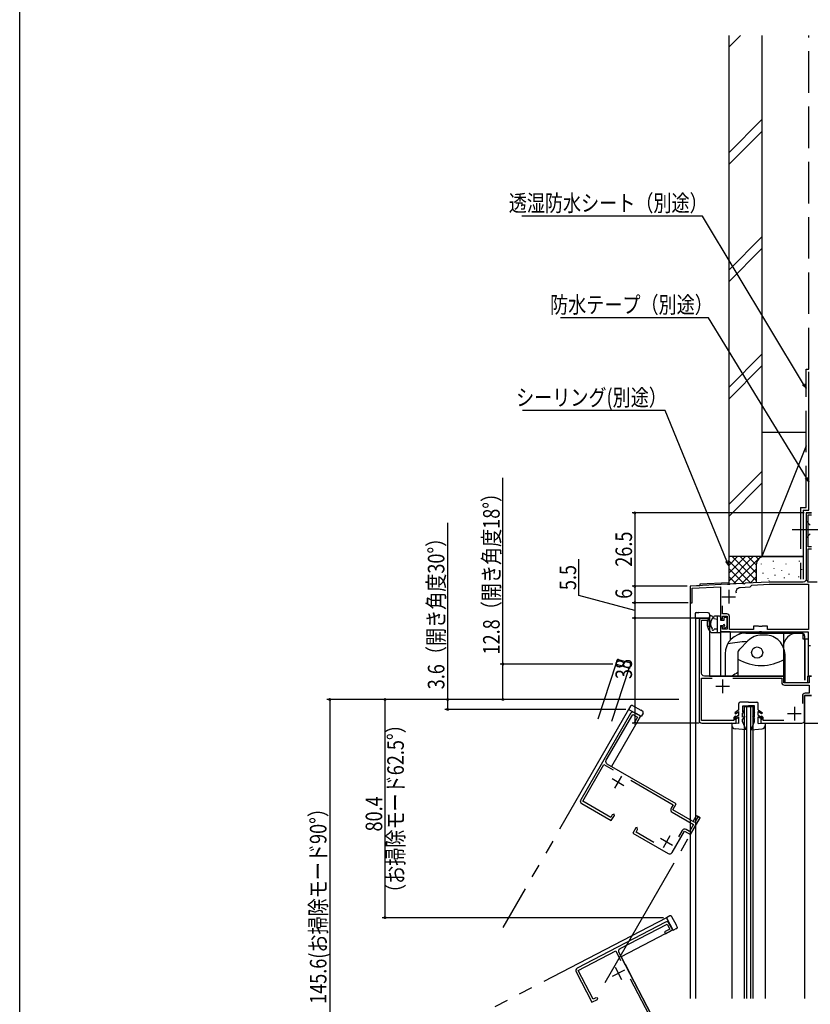
# Model space of a CAD drawing. Extents: x 0 to 1050, y 0 to 1584.
# Drawn here: x 0 to 286, y 1012 to 1368 of the extents above; entities that cross this region are included whole.
import ezdxf

# ---------------------------------------------------------------- set-up
doc = ezdxf.new("R2010")
doc.units = 0
doc.header["$LTSCALE"] = 5
for name, pattern in [('YCENTER_1', [13, 10, -1, 1, -1]), ('YDIVIDE_1', [15, 10, -1, 1, -1, 1, -1]), ('YHIDDEN_1', [4, 3, -1])]:
    doc.linetypes.add(name, pattern=pattern)
for name, color, linetype in [('YKK_11', 7, 'CONTINUOUS'), ('YKK_12', 2, 'CONTINUOUS'), ('YKK_13', 4, 'CONTINUOUS'), ('YKK_D', 6, 'CONTINUOUS'), ('YKK_ZWAK', 7, 'CONTINUOUS'), ('YSS_K', 3, 'CONTINUOUS')]:
    doc.layers.add(name, color=color, linetype=linetype)
doc.styles.get("Standard").update_dxf_attribs({"font": 'txt', "bigfont": 'EXTFONT'})

msp = doc.modelspace()

# ---------------------------------------------------------------- linework, layer by layer
at = {"layer": 'YKK_11', "color": 2}
for p, q in [((256.68, 1161.91, 0), (256.68, 1156.91, 0)), ((254.18, 1159.41, 0), (259.18, 1159.41, 0)), ((254.47, 1129.5, 0), (254.47, 1124.5, 0)), ((251.97, 1127, 0), (256.97, 1127, 0)), ((280.47, 1119.6, 0), (280.47, 1114.6, 0)), ((277.97, 1117.1, 0), (282.97, 1117.1, 0)), ((214.44, 1093.6, 0), (218.77, 1091.1, 0)), ((217.85, 1094.52, 0), (215.35, 1090.19, 0)), ((235.42, 1072.95, 0), (232.92, 1068.62, 0)), ((232, 1072.03, 0), (236.33, 1069.53, 0)), ((218.93, 1024.35, 0), (214.5, 1022.05, 0)), ((215.56, 1025.42, 0), (217.87, 1020.98, 0))]:
    msp.add_line(p, q, dxfattribs=at)
at = {"layer": 'YKK_11', "color": 0, "linetype": 'ByBlock', "elevation": 0}
for points in [[(286.68, 1189.71), (284.68, 1189.71), (284.68, 1165.71, -0.414213), (283.68, 1164.71), (271.3, 1164.71), (262.64, 1164.25), (262.46, 1164.12), (261.91, 1164.09), (261.72, 1164.2), (257.14, 1163.96), (256.96, 1163.83), (256.41, 1163.8), (256.22, 1163.92), (242.68, 1163.21), (242.68, 1157.21), (243.48, 1157.21), (243.48, 1162.45), (253.68, 1162.98), (253.68, 1151.71), (254.18, 1151.21), (254.48, 1151.51), (254.48, 1152.41), (256.18, 1152.41), (256.18, 1147.71), (254.48, 1147.71), (254.48, 1148.41), (254.18, 1148.71), (253.68, 1148.21), (253.68, 1146.71), (267.72, 1146.71), (267.9, 1146.83), (268.45, 1146.83), (268.64, 1146.71), (285.48, 1146.71), (285.48, 1141.71), (286.28, 1141.71)], [(259.52, 1160.65, -0.524567), (260.81, 1162.75), (264.45, 1162.94), (264.73, 1163.26), (265.02, 1163.58), (271.32, 1163.91), (285.58, 1163.91), (285.58, 1147.51), (270.68, 1147.51), (270.68, 1148.81), (268.85, 1148.81), (268.66, 1148.66), (267.7, 1148.66), (267.51, 1148.81), (265.68, 1148.81), (265.68, 1147.51), (256.98, 1147.51), (256.98, 1152.21, 0.414213), (255.98, 1153.21), (254.48, 1153.21), (254.48, 1156.07)], [(259.52, 1160.65, -0.524567), (260.81, 1162.75)], [(286.67, 1130.7), (285.87, 1130.7), (285.87, 1128.2), (276.67, 1128.2), (276.67, 1130.7), (247.87, 1130.7, -0.414213), (246.87, 1131.7), (246.87, 1150.9), (248.87, 1150.9), (248.87, 1148.7), (249.67, 1148.7), (249.67, 1151.7), (246.97, 1151.7, 0.414213), (245.97, 1150.7), (245.97, 1114.7, 0.414213), (246.97, 1113.7), (259.37, 1113.7), (259.37, 1115.9), (259.07, 1116.2), (258.57, 1115.7), (258.57, 1114.6), (246.87, 1114.6), (246.87, 1129.9), (250.73, 1129.9)], [(258.22, 1129.9), (275.87, 1129.9), (275.87, 1128.4, 0.414213), (276.87, 1127.4), (285.87, 1127.4), (285.87, 1124.5), (284.37, 1124.5, 0.414213), (283.37, 1123.5), (283.37, 1120.74)], [(276.66, 1114.6), (269.17, 1114.6), (269.17, 1115.7), (268.67, 1116.2), (268.37, 1115.9), (268.37, 1113.7), (283.17, 1113.7, 0.414213), (284.17, 1114.7), (284.17, 1123.7), (286.67, 1123.7)], [(229.61, 1070.52), (223.13, 1074.27), (223.68, 1075.22), (223.5, 1075.9), (223.09, 1075.79), (221.99, 1073.89), (234.81, 1066.49, 0.414213), (236.17, 1066.85), (240.67, 1074.65), (242.84, 1073.4), (246.34, 1079.46), (245.64, 1079.86), (244.39, 1077.69), (236.43, 1082.29), (237.68, 1084.46), (212.74, 1098.86, -0.414213), (212.37, 1100.22), (221.97, 1116.85), (223.7, 1115.85), (222.6, 1113.95), (223.29, 1113.55), (224.79, 1116.14), (222.46, 1117.49, 0.414213), (221.09, 1117.13), (203.09, 1085.95, 0.414213), (203.46, 1084.59), (214.19, 1078.39), (215.29, 1080.29), (215.19, 1080.7), (214.5, 1080.52), (213.95, 1079.57), (203.82, 1085.42), (211.47, 1098.67), (214.81, 1096.74)], [(221.3, 1092.99), (236.58, 1084.17), (235.83, 1082.87, 0.414213), (236.2, 1081.5), (243.99, 1077), (242.54, 1074.49), (241.25, 1075.24, 0.414213), (239.88, 1074.87), (238.5, 1072.48)], [(230.24, 1005.21), (216.96, 1030.76, -0.414213), (217.38, 1032.11), (234.42, 1040.96), (235.34, 1039.19), (233.39, 1038.17), (233.76, 1037.46), (236.42, 1038.85), (235.18, 1041.24, 0.414213), (233.83, 1041.67), (201.88, 1025.07, 0.414213), (201.46, 1023.72), (207.17, 1012.72), (209.13, 1013.73), (209.25, 1014.14), (208.58, 1014.35), (207.6, 1013.84), (202.21, 1024.22), (215.79, 1031.28), (217.56, 1027.86)], [(221.02, 1021.21), (229.16, 1005.55), (227.83, 1004.86, 0.414213), (227.4, 1003.51), (231.55, 995.52), (228.98, 994.18), (228.29, 995.52, 0.414213), (226.94, 995.94), (224.48, 994.67)]]:
    msp.add_lwpolyline(points, format="xyb", dxfattribs=at)
for points in [[(286.68, 1177.41), (285.48, 1177.41), (285.48, 1189.01), (286.68, 1189.01)], [(288.68, 1164.71), (285.45, 1164.71), (285.26, 1165.05), (285.48, 1165.43), (285.48, 1176.71), (286.68, 1176.71)]]:
    msp.add_lwpolyline(points, dxfattribs=at)
at = {"layer": 'YKK_12'}
for p, q in [((284.68, 1189.71, 0), (284.68, 1165.21, 0)), ((284.68, 1189.71, 0), (286.68, 1189.71, 0)), ((246.18, 1163.39, 0), (242.68, 1163.21, 0)), ((242.68, 1163.21, 0), (242.68, 1014.11, 0)), ((256.68, 1164.44, 0), (246.18, 1163.89, 0)), ((246.18, 1163.89, 0), (246.18, 1163.39, 0)), ((244.68, 1151.7, 0), (244.68, 1014.11, 0)), ((244.68, 1151.7, 0), (249.68, 1151.7, 0)), ((249.68, 1151.7, 0), (249.68, 1130.7, 0)), ((257.18, 1146.71, 0), (253.68, 1146.71, 0)), ((253.68, 1146.71, 0), (253.68, 1130.7, 0)), ((257.18, 1146.71, 0), (257.18, 1143.59, 0)), ((249.68, 1130.7, 0), (276.68, 1130.7, 0)), ((276.68, 1128.2, 0), (276.68, 1130.7, 0)), ((285.18, 1130.7, 0), (285.18, 1128.2, 0)), ((285.18, 1130.7, 0), (286.68, 1130.7, 0)), ((285.18, 1128.2, 0), (276.68, 1128.2, 0)), ((286.68, 1123.7, 0), (284.18, 1123.7, 0)), ((284.18, 1123.7, 0), (284.18, 1014.11, 0)), ((257.87, 1113.7, 0), (257.87, 1014.11, 0)), ((269.87, 1113.7, 0), (269.87, 1014.11, 0))]:
    msp.add_line(p, q, dxfattribs=at)
at = {"layer": 'YKK_12', "linetype": 'YDIVIDE_1'}
for p, q in [((215.79, 1135.04, 0), (209.31, 1115.09, 0)), ((220.55, 1133.49, 0), (214.28, 1114.21, 0)), ((220.46, 1118.64, 0), (174.89, 1039.71, 0)), ((224.8, 1116.14, 0), (214.3, 1097.96, 0)), ((224.8, 1116.14, 0), (214.3, 1097.96, 0)), ((211.93, 1019.86, 0), (246.34, 1079.46, 0)), ((243.79, 1078.04, 0), (245.04, 1080.21, 0)), ((243.79, 1078.04, 0), (245.04, 1080.21, 0)), ((245.04, 1080.21, 0), (246.34, 1079.46, 0)), ((245.04, 1080.21, 0), (246.34, 1079.46, 0)), ((234.11, 1043.28, 0), (148.68, 998.89, 0)), ((234.11, 1043.28, 0), (236.42, 1038.84, 0)), ((236.42, 1038.84, 0), (217.79, 1029.16, 0)), ((217.79, 1029.16, 0), (230.24, 1005.2, 0)), ((230.24, 1005.2, 0), (217.79, 1029.16, 0)), ((219.17, 1026.5, 0), (221.85, 1021.35, 0))]:
    msp.add_line(p, q, dxfattribs=at)
at = {"layer": 'YKK_12', "linetype": 'Continuous'}
for p, q in [((262.37, 1119.7, 0), (265.37, 1119.7, 0)), ((262.37, 1014.11, 0), (262.37, 1119.7, 0)), ((263.07, 1119.7, 0), (263.07, 1014.11, 0)), ((264.67, 1014.11, 0), (264.67, 1119.7, 0)), ((265.37, 1119.7, 0), (265.37, 1014.11, 0))]:
    msp.add_line(p, q, dxfattribs=at)
at = {"layer": 'YKK_12'}
msp.add_arc((271.31, 1164.41, 0), 0.8, 90, 93, dxfattribs=at)
at = {"layer": 'YKK_13', "linetype": 'Continuous'}
for p, q in [((284.68, 1186.81, 0), (286.23, 1185.26, 0)), ((284.68, 1186.81, 0), (284.68, 1180.61, 0)), ((284.68, 1180.61, 0), (286.23, 1182.16, 0)), ((244.52, 1153.18, 0), (244.52, 1151.71, 0)), ((244.52, 1151.71, 0), (249.72, 1151.71, 0)), ((245, 1153.68, 0), (245.82, 1153.71, 0)), ((249.24, 1153.59, 0), (245.82, 1153.71, 0)), ((249.81, 1152.26, 0), (249.64, 1152.01, 0)), ((249.72, 1153.09, 0), (249.72, 1151.71, 0)), ((250.62, 1151.33, 0), (250.79, 1151.57, 0)), ((251.18, 1152.05, 0), (251.18, 1151.73, 0)), ((252.48, 1151.15, 0), (251.4, 1151.44, 0)), ((253.38, 1152.35, 0), (251.48, 1152.35, 0)), ((252.48, 1152.35, 0), (252.48, 1146.35, 0)), ((253.68, 1152.05, 0), (253.68, 1150.95, 0)), ((253.68, 1150.95, 0), (254.98, 1150.95, 0)), ((254.98, 1150.95, 0), (254.98, 1151.75, 0)), ((255.28, 1152.05, 0), (255.78, 1152.05, 0)), ((256.08, 1148.79, 0), (256.08, 1151.75, 0)), ((252.48, 1147.65, 0), (251.38, 1147.65, 0)), ((253.68, 1149.05, 0), (254.73, 1149.05, 0)), ((253.68, 1149.05, 0), (253.68, 1146.35, 0)), ((254.98, 1148.05, 0), (254.98, 1148.8, 0)), ((255.32, 1147.91, 0), (255.99, 1148.58, 0)), ((253.68, 1146.35, 0), (250.42, 1146.35, 0)), ((263.65, 1143.46, 0), (260.56, 1140.37, 0)), ((262.87, 1146.21, 0), (261.47, 1146.21, 0)), ((262.87, 1146.21, 0), (283.47, 1146.21, 0)), ((269.98, 1145.51, 0), (268.6, 1145.51, 0)), ((276.47, 1146.21, 0), (276.47, 1130.71, 0)), ((283.47, 1146.21, 0), (283.47, 1144.21, 0)), ((283.47, 1144.21, 0), (285.47, 1144.21, 0)), ((284.17, 1145.21, 0), (284.17, 1144.21, 0)), ((285.47, 1144.21, 0), (285.47, 1130.71, 0)), ((276.47, 1141.21, 0), (276.47, 1141.11, 0)), ((216.21, 1136.35, 0), (215.79, 1135.04, 0)), ((216.83, 1136.68, 0), (220.11, 1135.73, 0)), ((255.37, 1138.71, 0), (255.37, 1130.71, 0)), ((259.98, 1138.96, 0), (259.98, 1130.71, 0)), ((276.98, 1138.71, 0), (276.98, 1128.21, 0)), ((220.73, 1133.43, 0), (215.79, 1135.04, 0)), ((220.88, 1135.45, 0), (220.11, 1135.73, 0)), ((221.19, 1134.83, 0), (220.73, 1133.43, 0)), ((221.15, 1119.84, 0), (220.46, 1118.64, 0)), ((224.97, 1116.04, 0), (220.46, 1118.64, 0)), ((221.82, 1120.03, 0), (224.84, 1118.42, 0)), ((225.53, 1117.99, 0), (224.84, 1118.42, 0)), ((225.7, 1117.32, 0), (224.97, 1116.04, 0))]:
    msp.add_line(p, q, dxfattribs=at)
at = {"layer": 'YKK_13', "linetype": 'YCENTER_1'}
msp.add_line((279.68, 1183.71, 0), (314.68, 1183.71, 0), dxfattribs=at)
at = {"layer": 'YKK_13', "linetype": 'YDIVIDE_1'}
for p, q in [((268.97, 1146.21, 0), (262.97, 1146.21, 0)), ((268.97, 1146.21, 0), (265.47, 1146.21, 0)), ((235.34, 1043.92, 0), (234.11, 1043.28, 0)), ((236, 1043.72, 0), (237.69, 1040.75, 0)), ((236.51, 1038.67, 0), (234.11, 1043.28, 0)), ((238.04, 1040.01, 0), (237.69, 1040.75, 0)), ((237.82, 1039.35, 0), (236.51, 1038.67, 0))]:
    msp.add_line(p, q, dxfattribs=at)
at = {"layer": 'YKK_13', "linetype": 'YHIDDEN_1'}
for p, q in [((284.17, 1144.21, 0), (284.17, 1128.21, 0)), ((284.27, 1144.21, 0), (284.27, 1128.21, 0))]:
    msp.add_line(p, q, dxfattribs=at)
at = {"layer": 'YKK_13'}
for p, q in [((260.37, 1118.5, 0), (258.87, 1117.4, 0)), ((260.37, 1118.5, 0), (260.37, 1120.8, 0)), ((263.87, 1121.3, 0), (260.87, 1121.3, 0)), ((261.74, 1117.8, 0), (261.77, 1119.9, 0)), ((261.77, 1119.9, 0), (263.87, 1119.9, 0)), ((263.87, 1121.3, 0), (266.87, 1121.3, 0)), ((265.97, 1119.9, 0), (263.87, 1119.9, 0)), ((266.01, 1117.8, 0), (265.97, 1119.9, 0)), ((267.37, 1118.5, 0), (267.37, 1120.8, 0)), ((267.37, 1118.5, 0), (268.87, 1117.4, 0)), ((260.37, 1116.5, 0), (258.72, 1115.42, 0)), ((258.72, 1115.42, 0), (259, 1115, 0)), ((258.87, 1117.4, 0), (259.17, 1117, 0)), ((259, 1115, 0), (260.37, 1115.9, 0)), ((259.17, 1117, 0), (260.37, 1117.89, 0)), ((260.37, 1116.5, 0), (260.37, 1117.89, 0)), ((260.37, 1113.5, 0), (260.37, 1115.9, 0)), ((261.67, 1114.3, 0), (261.69, 1115.1, 0)), ((262.47, 1116.1, 0), (261.69, 1115.1, 0)), ((261.7, 1115.8, 0), (261.73, 1117.3, 0)), ((262.47, 1116.1, 0), (261.7, 1115.8, 0)), ((262.17, 1118, 0), (261.73, 1117.3, 0)), ((262.17, 1118, 0), (261.74, 1117.8, 0)), ((265.27, 1116.1, 0), (266.05, 1115.8, 0)), ((265.27, 1116.1, 0), (266.06, 1115.1, 0)), ((265.57, 1118, 0), (266.01, 1117.8, 0)), ((265.57, 1118, 0), (266.02, 1117.3, 0)), ((266.05, 1115.8, 0), (266.02, 1117.3, 0)), ((266.07, 1114.3, 0), (266.06, 1115.1, 0)), ((268.58, 1117, 0), (267.37, 1117.89, 0)), ((267.37, 1116.5, 0), (267.37, 1117.89, 0)), ((267.37, 1116.5, 0), (269.02, 1115.42, 0)), ((267.37, 1113.5, 0), (267.37, 1115.9, 0)), ((268.75, 1115, 0), (267.37, 1115.9, 0)), ((268.87, 1117.4, 0), (268.58, 1117, 0)), ((269.02, 1115.42, 0), (268.75, 1115, 0)), ((257.87, 1113.7, 0), (257.87, 1112.8, 0)), ((260.37, 1113.5, 0), (257.87, 1113.7, 0)), ((262.97, 1111.3, 0), (258.98, 1111.61, 0)), ((262.97, 1111.3, 0), (261.67, 1114.3, 0)), ((264.77, 1111.3, 0), (266.07, 1114.3, 0)), ((264.77, 1111.3, 0), (268.76, 1111.61, 0)), ((267.37, 1113.5, 0), (269.87, 1113.7, 0)), ((269.87, 1113.7, 0), (269.87, 1112.8, 0))]:
    msp.add_line(p, q, dxfattribs=at)
at = {"layer": 'YKK_13', "linetype": 'Continuous'}
msp.add_circle((266.98, 1139.21, 0), 2.02, dxfattribs=at)
for centre, radius, start, end in [((245.02, 1153.18, 0), 0.5, 92, 180), ((253.08, 1149.6, 0), 4.2, 145, 230.729), ((249.22, 1153.09, 0), 0.5, 0, 88), ((250.3, 1151.91, 0), 0.6, 325, 145), ((253.08, 1149.6, 0), 3, 145, 215.5463), ((251.48, 1152.05, 0), 0.3, 90, 180), ((251.48, 1151.73, 0), 0.3, 180, 255), ((253.38, 1152.05, 0), 0.3, 0, 90), ((255.28, 1151.75, 0), 0.3, 90, 180), ((255.78, 1151.75, 0), 0.3, 0, 90), ((250.98, 1147.65, 0), 0.4, 148.7691, 0), ((254.98, 1149.05, 0), 0.25, 270, 180), ((255.18, 1148.05, 0), 0.2, 180, 315), ((255.78, 1148.79, 0), 0.3, 315, 0), ((262.87, 1138.71, 0), 7.5, 90, 180), ((261.47, 1144.21, 0), 2, 90, 132.3025), ((268.6, 1138.51, 0), 7, 90.0003, 134.9999), ((269.98, 1138.51, 0), 7, 0.0002, 90.0002), ((281.47, 1141.21, 0), 5, 90, 180), ((283.17, 1145.21, 0), 1, 0, 72.5423), ((265.97, 1087.21, 0), 56, 92.6931, 99.9172), ((261.98, 1138.96, 0), 2, 134.9999, 180.0003), ((216.69, 1136.2, 0), 0.5, 74, 162), ((268.48, 1151.01, 0), 16.5, 238.9926, 301.0078), ((220.71, 1134.98, 0), 0.5, 342, 70), ((285.97, 1086.9, 0), 52, 119.9946, 122.5954), ((221.59, 1119.59, 0), 0.5, 62, 150), ((225.27, 1117.57, 0), 0.5, 330, 58)]:
    msp.add_arc(centre, radius, start, end, dxfattribs=at)
at = {"layer": 'YKK_13', "linetype": 'YHIDDEN_1'}
msp.add_arc((283.17, 1145.21, 0), 1, 72.5423, 90, dxfattribs=at)
at = {"layer": 'YKK_13'}
for centre, radius, start, end in [((260.87, 1120.8, 0), 0.5, 90, 180), ((266.87, 1120.8, 0), 0.5, 0, 90), ((259.07, 1112.8, 0), 1.2, 180, 265.6519), ((268.67, 1112.8, 0), 1.2, 274.3481, 0)]:
    msp.add_arc(centre, radius, start, end, dxfattribs=at)
at = {"layer": 'YKK_13', "linetype": 'YDIVIDE_1'}
for centre, start, end in [((235.57, 1043.48, 0), 29.46, 117.46), ((237.59, 1039.79, 0), 297.46, 25.46)]:
    msp.add_arc(centre, 0.5, start, end, dxfattribs=at)
at = {"layer": 'YKK_D'}
for p, q in [((247.25, 1297.07, 0), (181.83, 1297.07, 0)), ((283.8, 1236.34, 0), (247.25, 1297.07, 0)), ((249.41, 1260.3, 0), (195.83, 1260.3, 0)), ((284.79, 1202.38, 0), (249.41, 1260.3, 0)), ((233.72, 1226.78, 0), (182.06, 1226.78, 0)), ((256.03, 1172.31, 0), (233.72, 1226.78, 0)), ((174.93, 1135.04, 0), (174.93, 1202.42, 0)), ((283.98, 1189.71, 0), (221.68, 1189.71, 0)), ((222.68, 1189.71, 0), (222.68, 1163.21, 0)), ((154.93, 1186.18, 0), (154.93, 1122.21, 0)), ((202.46, 1159.82, 0), (202.46, 1173.02, 0)), ((241.68, 1163.21, 0), (221.68, 1163.21, 0)), ((241.68, 1163.21, 0), (221.68, 1163.21, 0)), ((222.68, 1163.21, 0), (222.68, 1157.21, 0)), ((222.68, 1154.45, 0), (202.46, 1159.82, 0)), ((241.98, 1157.21, 0), (221.68, 1157.21, 0)), ((241.98, 1157.21, 0), (221.68, 1157.21, 0)), ((222.68, 1157.21, 0), (222.68, 1151.7, 0)), ((245.97, 1151.7, 0), (221.68, 1151.7, 0)), ((245.97, 1151.7, 0), (221.68, 1151.7, 0)), ((222.68, 1151.7, 0), (222.68, 1113.7, 0)), ((214.79, 1135.04, 0), (173.93, 1135.04, 0)), ((174.93, 1122.21, 0), (174.93, 1135.04, 0)), ((238.68, 1122.21, 0), (111.25, 1122.21, 0)), ((112.25, 1122.21, 0), (112.25, 976.61, 0)), ((238.68, 1122.21, 0), (131.25, 1122.21, 0)), ((132.25, 1122.21, 0), (132.25, 1043.28, 0)), ((238.68, 1122.21, 0), (153.93, 1122.21, 0)), ((154.93, 1122.21, 0), (154.93, 1118.64, 0)), ((238.68, 1122.21, 0), (173.93, 1122.21, 0)), ((219.46, 1118.64, 0), (153.93, 1118.64, 0)), ((245.98, 1113.7, 0), (221.68, 1113.7, 0)), ((284.18, 1113.7, 0), (458.67, 1113.7, 0)), ((233.11, 1043.28, 0), (131.25, 1043.28, 0))]:
    msp.add_line(p, q, dxfattribs=at)
at = {"layer": 'YKK_D', "linetype": 'ByBlock'}
for p, q in [((284.68, 1234.89, 0), (283.41, 1236.11, 0)), ((284.68, 1234.89, 0), (283.8, 1236.34, 0)), ((284.19, 1236.58, 0), (284.68, 1234.89, 0)), ((285.68, 1200.93, 0), (284.4, 1202.14, 0)), ((285.68, 1200.93, 0), (284.79, 1202.38, 0)), ((285.18, 1202.62, 0), (285.68, 1200.93, 0)), ((256.68, 1170.74, 0), (255.61, 1172.14, 0)), ((256.68, 1170.74, 0), (256.03, 1172.31, 0)), ((256.46, 1172.48, 0), (256.68, 1170.74, 0))]:
    msp.add_line(p, q, dxfattribs=at)
at = {"layer": 'YKK_D', "linetype": 'ByBlock', "const_width": 0.85, "elevation": 0}
for points in [[(222.68, 1189.6, 1), (222.68, 1189.81, 1)], [(222.68, 1163.31, 1), (222.68, 1163.1, 1)], [(222.68, 1163.1, 1), (222.68, 1163.31, 1)], [(222.68, 1157.1, 1), (222.68, 1157.31, 1)], [(222.68, 1157.31, 1), (222.68, 1157.1, 1)], [(222.68, 1151.6, 1), (222.68, 1151.81, 1)], [(222.68, 1151.81, 1), (222.68, 1151.6, 1)], [(174.93, 1134.93, 1), (174.93, 1135.14, 1)], [(112.25, 1122.1, 1), (112.25, 1122.31, 1)], [(132.25, 1122.1, 1), (132.25, 1122.31, 1)], [(154.93, 1122.1, 1), (154.93, 1122.31, 1)], [(174.93, 1122.31, 1), (174.93, 1122.1, 1)], [(154.93, 1118.75, 1), (154.93, 1118.54, 1)], [(222.68, 1113.81, 1), (222.68, 1113.6, 1)], [(132.25, 1043.39, 1), (132.25, 1043.18, 1)]]:
    msp.add_lwpolyline(points, format="xyb", close=True, dxfattribs=at)
at = {"layer": 'YKK_ZWAK'}
msp.add_lwpolyline([(0, 0), (0, 1530), (1050, 1530), (1050, 0)], close=True, dxfattribs=at)
at = {"layer": 'YSS_K', "linetype": 'Continuous'}
for p, q in [((256.68, 1358.19, 0), (260.92, 1362.43, 0)), ((256.68, 1320, 0), (268.68, 1332, 0)), ((256.68, 1315.76, 0), (268.68, 1327.76, 0)), ((256.68, 1277.58, 0), (268.68, 1289.58, 0)), ((256.68, 1273.33, 0), (268.68, 1285.33, 0)), ((256.68, 1235.15, 0), (268.68, 1247.15, 0)), ((256.68, 1230.91, 0), (268.68, 1242.91, 0)), ((268.68, 1218.94, 0), (268.68, 1173.94, 0)), ((268.68, 1218.94, 0), (284.68, 1218.94, 0)), ((284.68, 1213.94, 0), (268.68, 1173.94, 0)), ((268.68, 1204.72, 0), (256.68, 1192.72, 0)), ((256.68, 1188.48, 0), (268.68, 1200.48, 0)), ((256.68, 1173.57, 0), (257.05, 1173.94, 0)), ((256.68, 1170.74, 0), (259.88, 1173.94, 0)), ((256.68, 1167.91, 0), (262.71, 1173.94, 0)), ((256.68, 1165.08, 0), (265.54, 1173.94, 0)), ((269.68, 1173.94, 0), (256.68, 1173.94, 0)), ((256.68, 1173.94, 0), (256.68, 1163.94, 0)), ((256.68, 1172.42, 0), (264.74, 1164.36, 0)), ((257.99, 1173.94, 0), (266.68, 1165.25, 0)), ((258.46, 1164.03, 0), (268.37, 1173.94, 0)), ((260.82, 1173.94, 0), (266.68, 1168.08, 0)), ((263.65, 1173.94, 0), (266.68, 1170.91, 0)), ((266.48, 1173.94, 0), (267.46, 1172.96, 0)), ((268.68, 1173.94, 0), (283.68, 1173.94, 0)), ((269.31, 1173.94, 0), (269.33, 1173.92, 0)), ((283.68, 1173.94, 0), (269.68, 1173.94, 0)), ((272.85, 1172.14, 0), (272.85, 1172.34, 0)), ((282.35, 1172.14, 0), (282.35, 1172.34, 0)), ((256.68, 1169.6, 0), (262.34, 1163.94, 0)), ((261.44, 1164.19, 0), (266.68, 1169.42, 0)), ((266.68, 1170.94, 0), (266.68, 1164.46, 0)), ((268.51, 1171.13, 0), (268.51, 1171.33, 0)), ((273.18, 1169.46, 0), (273.18, 1169.66, 0)), ((275.97, 1168.86, 0), (275.97, 1169.06, 0)), ((277.52, 1171.13, 0), (277.52, 1171.33, 0)), ((283.18, 1169.13, 0), (283.18, 1169.33, 0)), ((256.68, 1166.77, 0), (259.37, 1164.08, 0)), ((264.43, 1164.35, 0), (266.68, 1166.6, 0)), ((269.17, 1167.8, 0), (269.17, 1168, 0)), ((271, 1165.94, 0), (271, 1166.14, 0)), ((273.51, 1167.13, 0), (273.51, 1167.33, 0)), ((276.93, 1166.16, 0), (276.93, 1166.36, 0)), ((278.52, 1167.46, 0), (278.52, 1167.66, 0)), ((282.02, 1166.46, 0), (282.02, 1166.66, 0))]:
    msp.add_line(p, q, dxfattribs=at)
at = {"layer": 'YSS_K', "color": 0, "linetype": 'Continuous'}
for p, q in [((256.68, 1362.43, 0), (256.68, 1173.94, 0)), ((268.68, 1362.43, 0), (268.68, 1173.94, 0)), ((285.68, 1190.71, 0), (285.68, 1240.71, 0)), ((283.67, 1190.71, 0), (285.68, 1190.71, 0)), ((283.67, 1190.71, 0), (283.67, 1165.71, 0)), ((268.68, 1173.94, 0), (256.68, 1173.94, 0))]:
    msp.add_line(p, q, dxfattribs=at)
at = {"layer": 'YSS_K', "color": 0, "linetype": 'YHIDDEN_1'}
for p, q in [((285.68, 1241.71, 0), (285.68, 1362.43, 0)), ((284.68, 1241.71, 0), (285.68, 1241.71, 0)), ((284.68, 1191.71, 0), (284.68, 1241.71, 0)), ((282.67, 1191.71, 0), (284.68, 1191.71, 0)), ((282.67, 1191.71, 0), (282.67, 1165.71, 0))]:
    msp.add_line(p, q, dxfattribs=at)
at = {"layer": 'YSS_K', "linetype": 'Continuous'}
msp.add_arc((269.68, 1170.94, 0), 3, 90, 180, dxfattribs=at)

# ---------------------------------------------------------------- texts
at = {"layer": 'YKK_D', "width": 0.8}
for s, p in [('透湿防水シート（別途）', (177.05, 1298.8, 0)), ('防水テープ（別途）', (192.01, 1262.03, 0)), ('シーリング(別途）', (179.71, 1228.48, 0))]:
    msp.add_text(s, height=6, dxfattribs=at).set_placement(p)
for s, p in [('12.8（開き角度18°）', (173.76, 1138.51, 0)), ('26.5', (221.68, 1170.25, 0)), ('3.6（開き角度30°）', (153.76, 1125.92, 0)), ('5.5', (201.46, 1161.79, 0)), ('6', (221.68, 1158.65, 0)), ('38', (221.68, 1129.61, 0)), ('（お掃除モード62.5°）', (139.07, 1048.98, 0)), ('80.4', (131.25, 1074.48, 0)), ('145.6(お掃除モード90°）', (111.07, 1012.1, 0))]:
    msp.add_text(s, height=6, rotation=90, dxfattribs=at).set_placement(p)

doc.saveas('drawing.dxf')
